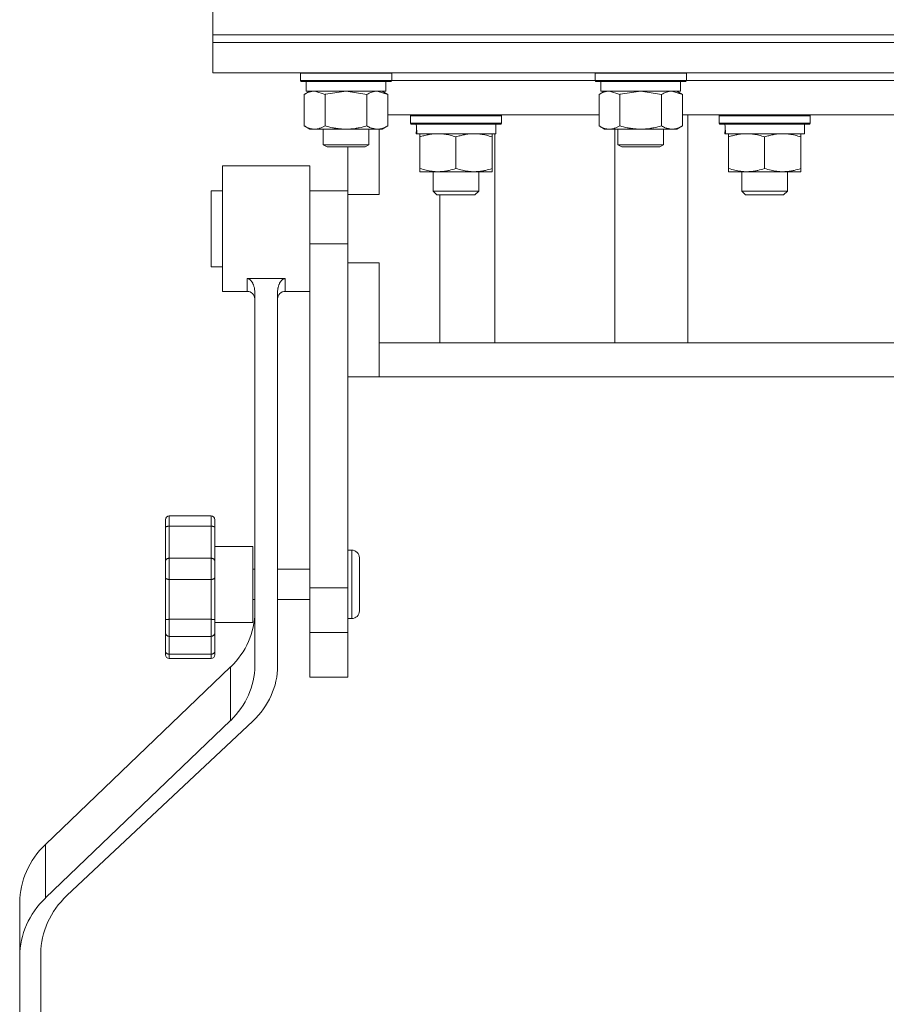
# Model space of a CAD drawing. Units: millimetres. Extents: x 0 to 26002, y -9 to 17820.
# Drawn here: x 20576 to 20804, y 11233 to 11492 of the extents above; entities that cross this region are included whole.
import ezdxf

# ---------------------------------------------------------------- set-up
doc = ezdxf.new("R2010")
doc.units = ezdxf.units.MM
doc.linetypes.add('K5LT_THIN', pattern=[0])
doc.layers.add('R', color=1, linetype='Continuous', true_color=0xff0000)
doc.layers.add('WELDING', color=7, linetype='Continuous', true_color=0xffffff)

msp = doc.modelspace()

# ---------------------------------------------------------------- linework, layer by layer
at = {"layer": 'R', "color": 7, "linetype": 'K5LT_THIN', "lineweight": 18}
for p, q in [((20626.61, 11488.31), (20626.61, 11496.31)), ((20626.61, 11488.31), (21031.61, 11488.31)), ((20626.61, 11486.31), (20626.61, 11488.31)), ((20626.61, 11488.31), (21031.61, 11488.31)), ((20626.61, 11486.31), (20626.61, 11478.31)), ((21031.61, 11486.31), (20626.61, 11486.31)), ((20626.61, 11486.31), (21031.61, 11486.31)), ((21031.61, 11478.31), (20626.61, 11478.31)), ((20649.61, 11478.21), (20649.66, 11478.31)), ((20649.61, 11478.21), (20649.61, 11476.31)), ((20651.21, 11478.21), (20649.61, 11478.21)), ((20649.61, 11476.31), (20649.78, 11476.01)), ((20651.21, 11476.31), (20649.61, 11476.31)), ((20651.36, 11476.01), (20649.78, 11476.01)), ((20651.11, 11476.01), (20651.11, 11473.51)), ((20673.61, 11478.21), (20651.21, 11478.21)), ((20673.61, 11476.31), (20651.21, 11476.31)), ((20673.43, 11476.01), (20651.36, 11476.01)), ((20672.11, 11476.01), (20672.11, 11473.51)), ((20673.61, 11476.31), (20673.43, 11476.01)), ((20673.61, 11478.21), (20673.55, 11478.31)), ((20673.61, 11478.21), (20673.61, 11476.31)), ((20673.61, 11476.31), (20727.11, 11476.31)), ((20673.61, 11476.31), (20727.11, 11476.31)), ((20727.11, 11478.21), (20727.16, 11478.31)), ((20727.11, 11478.21), (20727.11, 11476.31)), ((20728.71, 11478.21), (20727.11, 11478.21)), ((20727.11, 11476.31), (20727.28, 11476.01)), ((20728.71, 11476.31), (20727.11, 11476.31)), ((20728.86, 11476.01), (20727.28, 11476.01)), ((20728.61, 11476.01), (20728.61, 11473.51)), ((20751.11, 11478.21), (20728.71, 11478.21)), ((20751.11, 11476.31), (20728.71, 11476.31)), ((20750.93, 11476.01), (20728.86, 11476.01)), ((20749.61, 11476.01), (20749.61, 11473.51)), ((20751.11, 11476.31), (20750.93, 11476.01)), ((20751.11, 11478.21), (20751.05, 11478.31)), ((20751.11, 11478.21), (20751.11, 11476.31)), ((20751.11, 11476.31), (20907.11, 11476.31)), ((20751.11, 11476.31), (20907.11, 11476.31)), ((20650.64, 11472.66), (20652.11, 11473.51)), ((20672.11, 11473.51), (20651.11, 11473.51)), ((20672.58, 11472.66), (20671.11, 11473.51)), ((20728.14, 11472.66), (20729.61, 11473.51)), ((20749.61, 11473.51), (20728.61, 11473.51)), ((20750.08, 11472.66), (20748.61, 11473.51)), ((20650.64, 11472.66), (20650.64, 11464.35)), ((20656.12, 11472.66), (20656.12, 11464.35)), ((20667.09, 11472.66), (20667.09, 11464.35)), ((20672.58, 11472.66), (20672.58, 11464.35)), ((20728.14, 11472.66), (20728.14, 11464.35)), ((20733.62, 11472.66), (20733.62, 11464.35)), ((20744.59, 11472.66), (20744.59, 11464.35)), ((20750.08, 11472.66), (20750.08, 11464.35)), ((20728.14, 11467.31), (20672.58, 11467.31)), ((20678.52, 11467.01), (20678.7, 11467.31)), ((20678.52, 11465.11), (20678.52, 11467.01)), ((20678.52, 11467.01), (20702.52, 11467.01)), ((20702.52, 11467.01), (20702.35, 11467.31)), ((20702.52, 11465.11), (20702.52, 11467.01)), ((20908.14, 11467.31), (20750.08, 11467.31)), ((20751.5, 11407.31), (20751.5, 11467.31)), ((20759.7, 11467.01), (20759.88, 11467.31)), ((20759.7, 11465.11), (20759.7, 11467.01)), ((20759.7, 11467.01), (20783.7, 11467.01)), ((20783.7, 11467.01), (20783.53, 11467.31)), ((20783.7, 11465.11), (20783.7, 11467.01)), ((20650.64, 11464.35), (20652.11, 11463.51)), ((20653.38, 11463.51), (20652.11, 11463.51)), ((20671.11, 11463.51), (20653.38, 11463.51)), ((20655.61, 11463.51), (20655.61, 11459.38)), ((20667.61, 11463.51), (20667.61, 11459.38)), ((20670.36, 11463.51), (20670.36, 11446.31)), ((20672.58, 11464.35), (20671.11, 11463.51)), ((20678.52, 11465.11), (20678.7, 11464.81)), ((20678.52, 11465.11), (20702.52, 11465.11)), ((20678.7, 11464.81), (20702.35, 11464.81)), ((20680.16, 11463.43), (20680.09, 11462.31)), ((20701.02, 11462.31), (20701.02, 11464.81)), ((20702.52, 11465.11), (20702.35, 11464.81)), ((20728.14, 11464.35), (20729.61, 11463.51)), ((20730.88, 11463.51), (20729.61, 11463.51)), ((20748.61, 11463.51), (20730.88, 11463.51)), ((20732.33, 11407.31), (20732.33, 11463.51)), ((20733.11, 11463.51), (20733.11, 11459.38)), ((20745.11, 11463.51), (20745.11, 11459.38)), ((20750.08, 11464.35), (20748.61, 11463.51)), ((20759.7, 11465.11), (20759.88, 11464.81)), ((20759.7, 11465.11), (20783.7, 11465.11)), ((20759.88, 11464.81), (20783.53, 11464.81)), ((20761.33, 11463.43), (20761.26, 11462.31)), ((20782.2, 11462.31), (20782.2, 11464.81)), ((20783.7, 11465.11), (20783.53, 11464.81)), ((20680.25, 11462.31), (20680.09, 11462.31)), ((20680.25, 11462.31), (20701.02, 11462.31)), ((20681.02, 11461.46), (20681.02, 11462.31)), ((20681.02, 11461.46), (20681.02, 11453.15)), ((20690.52, 11461.46), (20690.52, 11453.15)), ((20700.02, 11462.31), (20700.02, 11461.46)), ((20700.02, 11461.46), (20700.02, 11453.15)), ((20700.76, 11407.31), (20700.76, 11462.31)), ((20761.43, 11462.31), (20761.26, 11462.31)), ((20761.43, 11462.31), (20782.2, 11462.31)), ((20762.2, 11461.46), (20762.2, 11462.31)), ((20762.2, 11461.46), (20762.2, 11453.15)), ((20771.7, 11461.46), (20771.7, 11453.15)), ((20781.2, 11462.31), (20781.2, 11461.46)), ((20781.2, 11461.46), (20781.2, 11453.15)), ((20655.61, 11459.38), (20656.61, 11458.81)), ((20656.41, 11459.38), (20655.61, 11459.38)), ((20667.61, 11459.38), (20656.41, 11459.38)), ((20657.28, 11458.81), (20656.61, 11458.81)), ((20666.61, 11458.81), (20657.28, 11458.81)), ((20662.11, 11458.81), (20662.11, 11446.31)), ((20667.61, 11459.38), (20666.61, 11458.81)), ((20733.11, 11459.38), (20734.11, 11458.81)), ((20733.91, 11459.38), (20733.11, 11459.38)), ((20745.11, 11459.38), (20733.91, 11459.38)), ((20734.78, 11458.81), (20734.11, 11458.81)), ((20744.11, 11458.81), (20734.78, 11458.81)), ((20745.11, 11459.38), (20744.11, 11458.81)), ((20629.11, 11437.31), (20629.11, 11453.81)), ((20652.11, 11453.81), (20629.11, 11453.81)), ((20652.11, 11437.31), (20652.11, 11453.81)), ((20681.02, 11452.31), (20681.02, 11453.15)), ((20700.02, 11453.15), (20700.02, 11452.31)), ((20762.2, 11452.31), (20762.2, 11453.15)), ((20781.2, 11453.15), (20781.2, 11452.31)), ((20700.02, 11452.31), (20681.02, 11452.31)), ((20684.52, 11447.19), (20684.52, 11452.31)), ((20696.52, 11447.19), (20696.52, 11452.31)), ((20781.2, 11452.31), (20762.2, 11452.31)), ((20765.7, 11447.19), (20765.7, 11452.31)), ((20777.7, 11447.19), (20777.7, 11452.31)), ((20626.11, 11447.31), (20626.11, 11441.98)), ((20629.11, 11447.31), (20626.11, 11447.31)), ((20662.11, 11447.31), (20652.11, 11447.31)), ((20662.11, 11446.31), (20662.11, 11433.31)), ((20670.36, 11446.31), (20662.11, 11446.31)), ((20696.52, 11447.19), (20684.52, 11447.19)), ((20684.52, 11447.19), (20685.52, 11446.19)), ((20695.52, 11446.19), (20685.52, 11446.19)), ((20686.26, 11407.31), (20686.26, 11446.19)), ((20696.52, 11447.19), (20695.52, 11446.19)), ((20777.7, 11447.19), (20765.7, 11447.19)), ((20765.7, 11447.19), (20766.7, 11446.19)), ((20776.7, 11446.19), (20766.7, 11446.19)), ((20777.7, 11447.19), (20776.7, 11446.19)), ((20626.11, 11441.98), (20626.11, 11427.31)), ((20629.11, 11420.81), (20629.11, 11437.31)), ((20652.11, 11433.31), (20652.11, 11437.31)), ((20662.11, 11433.31), (20652.11, 11433.31)), ((20652.11, 11342.76), (20652.11, 11433.31)), ((20662.11, 11428.31), (20662.11, 11433.31)), ((20629.11, 11427.31), (20626.11, 11427.31)), ((20662.11, 11428.31), (20662.11, 11411.4)), ((20670.36, 11428.31), (20662.11, 11428.31)), ((20670.36, 11428.31), (20670.36, 11407.31)), ((20645.61, 11424.19), (20635.61, 11424.19)), ((20652.11, 11420.81), (20652.11, 11425.98)), ((20635.61, 11420.81), (20629.11, 11420.81)), ((20637.61, 11322.26), (20637.61, 11420.7)), ((20643.61, 11322.26), (20643.61, 11420.7)), ((20652.11, 11420.81), (20645.61, 11420.81)), ((20652.11, 11411.29), (20652.11, 11420.81)), ((20652.11, 11399.29), (20652.11, 11411.29)), ((20662.11, 11342.76), (20662.11, 11411.4)), ((20670.36, 11398.31), (20670.36, 11407.31)), ((20992.63, 11407.31), (20670.36, 11407.31)), ((20662.11, 11398.31), (20670.36, 11398.31)), ((20994.11, 11398.31), (20670.36, 11398.31)), ((20652.11, 11386.73), (20652.11, 11390.8)), ((20652.11, 11387.78), (20652.11, 11390.25)), ((20652.11, 11389.16), (20652.11, 11389.94)), ((20652.11, 11385.14), (20652.11, 11389.79)), ((20652.11, 11389.35), (20652.11, 11389.43)), ((20652.11, 11389.24), (20652.11, 11389.35)), ((20652.11, 11389.12), (20652.11, 11389.24)), ((20652.11, 11388.84), (20652.11, 11389.16)), ((20652.11, 11388.96), (20652.11, 11389.12)), ((20652.11, 11387.95), (20652.11, 11389.09)), ((20652.11, 11388.46), (20652.11, 11388.96)), ((20652.11, 11386.19), (20652.11, 11388.84)), ((20652.11, 11384.51), (20652.11, 11388.83)), ((20652.11, 11388.24), (20652.11, 11388.46)), ((20652.11, 11385.89), (20652.11, 11388.45)), ((20652.11, 11385.65), (20652.11, 11388.24)), ((20652.11, 11385.98), (20652.11, 11388.08)), ((20652.11, 11387.48), (20652.11, 11387.93)), ((20652.11, 11387.47), (20652.11, 11387.78)), ((20652.11, 11386.67), (20652.11, 11387.48)), ((20652.11, 11387), (20652.11, 11387.47)), ((20652.11, 11386.61), (20652.11, 11386.73)), ((20652.11, 11383.8), (20652.11, 11386.67)), ((20652.11, 11386.06), (20652.11, 11386.19)), ((20652.11, 11385.61), (20652.11, 11385.98)), ((20652.11, 11385.54), (20652.11, 11385.89)), ((20652.11, 11385.53), (20652.11, 11385.65)), ((20652.11, 11385.2), (20652.11, 11385.61)), ((20652.11, 11385.07), (20652.11, 11385.54)), ((20652.11, 11384.79), (20652.11, 11385.2)), ((20652.11, 11385), (20652.11, 11385.14)), ((20652.11, 11384.32), (20652.11, 11384.79)), ((20652.11, 11384.36), (20652.11, 11384.51)), ((20652.11, 11383.64), (20652.11, 11383.8)), ((20652.11, 11379.84), (20652.11, 11379.84)), ((20652.11, 11379.82), (20652.11, 11379.84)), ((20652.11, 11379.73), (20652.11, 11379.82)), ((20652.11, 11379.31), (20652.11, 11379.73)), ((20652.11, 11374.97), (20652.11, 11379.31)), ((20652.11, 11378.21), (20652.11, 11379.08)), ((20652.11, 11378.19), (20652.11, 11378.25)), ((20652.11, 11373.87), (20652.11, 11378.21)), ((20652.11, 11377.99), (20652.11, 11378.19)), ((20652.11, 11377.66), (20652.11, 11377.99)), ((20652.11, 11377.74), (20652.11, 11377.75)), ((20652.11, 11377.66), (20652.11, 11377.74)), ((20652.11, 11377.38), (20652.11, 11377.66)), ((20652.11, 11377.23), (20652.11, 11377.66)), ((20652.11, 11377.01), (20652.11, 11377.38)), ((20652.11, 11372.48), (20652.11, 11377.29)), ((20652.11, 11376.73), (20652.11, 11377.23)), ((20652.11, 11377.13), (20652.11, 11377.22)), ((20652.11, 11377.22), (20652.11, 11377.22)), ((20652.11, 11376.93), (20652.11, 11377.13)), ((20652.11, 11376.36), (20652.11, 11377.02)), ((20652.11, 11376.51), (20652.11, 11377.01)), ((20652.11, 11376.69), (20652.11, 11376.93)), ((20652.11, 11375.53), (20652.11, 11376.73)), ((20652.11, 11376.65), (20652.11, 11376.69)), ((20652.11, 11376.44), (20652.11, 11376.65)), ((20652.11, 11376.53), (20652.11, 11376.53)), ((20652.11, 11376.46), (20652.11, 11376.53)), ((20652.11, 11375.66), (20652.11, 11376.51)), ((20652.11, 11376.26), (20652.11, 11376.46)), ((20652.11, 11376.22), (20652.11, 11376.44)), ((20652.11, 11375.94), (20652.11, 11376.26)), ((20652.11, 11376.03), (20652.11, 11376.22)), ((20652.11, 11371.24), (20652.11, 11376.05)), ((20652.11, 11375.53), (20652.11, 11376.03)), ((20652.11, 11375.54), (20652.11, 11375.94)), ((20652.11, 11374.88), (20652.11, 11375.63)), ((20652.11, 11375.04), (20652.11, 11375.54)), ((20652.11, 11374.57), (20652.11, 11375.53)), ((20652.11, 11375.15), (20652.11, 11375.53)), ((20652.11, 11374.52), (20652.11, 11375.33)), ((20652.11, 11374.52), (20652.11, 11375.19)), ((20652.11, 11374.99), (20652.11, 11375.15)), ((20652.11, 11374.51), (20652.11, 11375.04)), ((20652.11, 11374.69), (20652.11, 11374.99)), ((20652.11, 11370.54), (20652.11, 11374.88)), ((20652.11, 11374.72), (20652.11, 11374.83)), ((20652.11, 11369.99), (20652.11, 11374.8)), ((20652.11, 11374.63), (20652.11, 11374.72)), ((20652.11, 11374.43), (20652.11, 11374.69)), ((20652.11, 11374.55), (20652.11, 11374.63)), ((20652.11, 11373.92), (20652.11, 11374.57)), ((20652.11, 11374.47), (20652.11, 11374.55)), ((20652.11, 11373.98), (20652.11, 11374.51)), ((20652.11, 11374.41), (20652.11, 11374.47)), ((20652.11, 11374.16), (20652.11, 11374.43)), ((20652.11, 11374.31), (20652.11, 11374.41)), ((20652.11, 11374.29), (20652.11, 11374.35)), ((20652.11, 11374.22), (20652.11, 11374.31)), ((20652.11, 11373.95), (20652.11, 11374.29)), ((20652.11, 11374.13), (20652.11, 11374.22)), ((20652.11, 11373.85), (20652.11, 11374.16)), ((20652.11, 11374.04), (20652.11, 11374.13)), ((20652.11, 11373.89), (20652.11, 11374.04)), ((20652.11, 11372.87), (20652.11, 11373.98)), ((20652.11, 11371.67), (20652.11, 11373.97)), ((20652.11, 11373.45), (20652.11, 11373.95)), ((20652.11, 11373.5), (20652.11, 11373.92)), ((20652.11, 11373.74), (20652.11, 11373.89)), ((20652.11, 11373.52), (20652.11, 11373.85)), ((20652.11, 11373.83), (20652.11, 11373.83)), ((20652.11, 11373.7), (20652.11, 11373.83)), ((20652.11, 11373.62), (20652.11, 11373.74)), ((20652.11, 11373.43), (20652.11, 11373.7)), ((20652.11, 11373.53), (20652.11, 11373.62)), ((20652.11, 11373.48), (20652.11, 11373.53)), ((20652.11, 11373.26), (20652.11, 11373.52)), ((20652.11, 11373.41), (20652.11, 11373.5)), ((20652.11, 11372.8), (20652.11, 11373.45)), ((20652.11, 11372.96), (20652.11, 11373.43)), ((20652.11, 11373.33), (20652.11, 11373.41)), ((20652.11, 11373.25), (20652.11, 11373.33)), ((20652.11, 11373.07), (20652.11, 11373.26)), ((20652.11, 11372.93), (20652.11, 11373.23)), ((20652.11, 11372.37), (20652.11, 11373.11)), ((20652.11, 11372.97), (20652.11, 11373.07)), ((20652.11, 11372.95), (20652.11, 11372.97)), ((20652.11, 11372.62), (20652.11, 11372.93)), ((20652.11, 11372.17), (20652.11, 11372.87)), ((20652.11, 11371.87), (20652.11, 11372.8)), ((20652.11, 11372.31), (20652.11, 11372.62)), ((20652.11, 11371.94), (20652.11, 11372.48)), ((20652.11, 11371.99), (20652.11, 11372.31)), ((20652.11, 11371.85), (20652.11, 11372.17)), ((20652.11, 11369.16), (20652.11, 11371.99)), ((20652.11, 11371.84), (20652.11, 11371.94)), ((20652.11, 11370.75), (20652.11, 11371.87)), ((20652.11, 11371.77), (20652.11, 11371.85)), ((20652.11, 11371.83), (20652.11, 11371.84)), ((20652.11, 11371.05), (20652.11, 11371.67)), ((20652.11, 11371.47), (20652.11, 11371.56)), ((20652.11, 11371.21), (20652.11, 11371.47)), ((20652.11, 11370.31), (20652.11, 11371.24)), ((20652.11, 11371), (20652.11, 11371.21)), ((20652.11, 11370.58), (20652.11, 11371.05)), ((20652.11, 11370.8), (20652.11, 11371)), ((20652.11, 11370.64), (20652.11, 11370.8)), ((20652.11, 11370), (20652.11, 11370.75)), ((20652.11, 11370.38), (20652.11, 11370.64)), ((20652.11, 11370.21), (20652.11, 11370.38)), ((20652.11, 11370.16), (20652.11, 11370.21)), ((20652.11, 11369.7), (20652.11, 11370)), ((20652.11, 11369.83), (20652.11, 11369.99)), ((20652.11, 11369.62), (20652.11, 11369.7)), ((20652.11, 11368.99), (20652.11, 11369.16)), ((20614.11, 11358.67), (20614.11, 11360.71)), ((20614.11, 11360.55), (20614.11, 11360.71)), ((20614.11, 11359.71), (20614.11, 11360.55)), ((20614.11, 11360.37), (20614.11, 11360)), ((20614.11, 11359.88), (20614.11, 11359.71)), ((20626.11, 11361.71), (20615.11, 11361.71)), ((20626.11, 11361.71), (20615.11, 11361.71)), ((20627.11, 11358.67), (20627.11, 11360.71)), ((20614.11, 11349.75), (20614.11, 11358.67)), ((20626.11, 11359.01), (20615.11, 11359.01)), ((20615.11, 11350.59), (20615.11, 11359.01)), ((20626.11, 11350.59), (20626.11, 11359.01)), ((20627.11, 11349.75), (20627.11, 11358.67)), ((20637.11, 11353.71), (20627.11, 11353.71)), ((20662.11, 11352.71), (20663.11, 11352.71)), ((20614.11, 11345.53), (20614.11, 11349.75)), ((20626.11, 11350.59), (20615.11, 11350.59)), ((20615.11, 11345), (20615.11, 11350.59)), ((20626.11, 11345), (20626.11, 11350.59)), ((20627.11, 11345.53), (20627.11, 11349.75)), ((20665.11, 11350.71), (20665.11, 11343.71)), ((20637.61, 11347.71), (20637.11, 11347.71)), ((20652.11, 11347.71), (20643.61, 11347.71)), ((20614.11, 11334.4), (20614.11, 11345.53)), ((20614.11, 11345), (20614.11, 11343.45)), ((20626.11, 11345), (20615.11, 11345)), ((20615.11, 11334.51), (20615.11, 11345)), ((20626.11, 11334.51), (20626.11, 11345)), ((20627.11, 11334.4), (20627.11, 11345.53)), ((20627.11, 11345.49), (20627.11, 11343.71)), ((20652.11, 11331.05), (20652.11, 11342.76)), ((20662.11, 11342.76), (20652.11, 11342.76)), ((20662.11, 11331.05), (20662.11, 11342.76)), ((20663.11, 11343.71), (20663.11, 11334.96)), ((20665.11, 11343.71), (20665.11, 11336.71)), ((20637.61, 11339.71), (20637.11, 11339.71)), ((20652.11, 11339.71), (20643.61, 11339.71)), ((20652.11, 11338.84), (20652.11, 11338.84)), ((20614.11, 11334.44), (20614.11, 11336.44)), ((20627.11, 11335.01), (20627.11, 11336.73)), ((20614.11, 11331.02), (20614.11, 11334.4)), ((20626.11, 11334.51), (20615.11, 11334.51)), ((20615.11, 11330.03), (20615.11, 11334.51)), ((20626.11, 11330.03), (20626.11, 11334.51)), ((20627.11, 11331.02), (20627.11, 11334.4)), ((20637.11, 11333.71), (20627.11, 11333.71)), ((20662.11, 11334.71), (20663.11, 11334.71)), ((20614.11, 11326.07), (20614.11, 11331.02)), ((20627.11, 11331.02), (20627.11, 11331.02)), ((20627.11, 11326.07), (20627.11, 11331.02)), ((20652.11, 11319.31), (20652.11, 11331.05)), ((20662.11, 11331.05), (20652.11, 11331.05)), ((20662.11, 11319.31), (20662.11, 11331.05)), ((20626.11, 11330.03), (20615.11, 11330.03)), ((20615.11, 11325.35), (20615.11, 11330.03)), ((20626.11, 11325.35), (20626.11, 11330.03)), ((20614.11, 11325.18), (20614.11, 11326.07)), ((20627.11, 11325.18), (20627.11, 11326.07)), ((20626.11, 11325.35), (20615.11, 11325.35)), ((20626.11, 11324.18), (20615.11, 11324.18)), ((20582.55, 11275.26), (20631.26, 11321.99)), ((20631.26, 11307.9), (20631.26, 11321.99)), ((20652.11, 11319.31), (20662.11, 11319.31)), ((20582.55, 11261.18), (20631.26, 11307.9)), ((20637.09, 11307.74), (20588.21, 11261.82)), ((20582.55, 11261.18), (20582.55, 11275.26)), ((20575.78, 11245.86), (20575.78, 11259.95)), ((20575.78, 11204.43), (20575.78, 11245.86)), ((20581.35, 11246.52), (20581.35, 11204.43))]:
    msp.add_line(p, q, dxfattribs=at)
for centre, radius, start, end in [((20635.61, 11418.81), 2, 0, 90), ((20645.61, 11418.81), 2, 90, 179.9544), ((20615.11, 11360.71), 1, 90, 180), ((20615.11, 11360.71), 1, 90, 180), ((20626.11, 11360.71), 1, 1.9845, 90), ((20626.11, 11360.71), 1, 0, 90), ((20663.11, 11350.71), 2, 0, 90), ((20663.11, 11336.71), 2, 270, 0), ((20615.11, 11325.18), 1, 180, 270), ((20626.11, 11325.18), 1, 270, 0)]:
    msp.add_arc(centre, radius, start, end, dxfattribs=at)
for centre, major_axis, ratio, start_param, end_param in [((20690.52, 11466.98), (0, 22.52), 0.466308, 1.667355, 1.779747), ((20771.7, 11466.98), (0, 22.52), 0.466308, 1.667355, 1.779747), ((20613.61, 11336.34), (24, 0), 0.882948, 5.53918, 6.283185), ((20613.61, 11322.26), (24, 0), 0.882948, 5.53918, 6.283185), ((20619.61, 11322.26), (24, 0), 0.882948, 5.528792, 6.283185), ((20601.4, 11259.95), (-25.61, 0), 0.882948, 5.53918, 6.283185), ((20601.4, 11245.86), (-25.61, 0), 0.882948, 5.53918, 6.283185), ((20606.65, 11246.52), (-25.3, 0), 0.882948, 5.528792, 6.283185)]:
    msp.add_ellipse(centre, major_axis=major_axis, ratio=ratio, start_param=start_param, end_param=end_param, dxfattribs=at)
at = {"layer": 'WELDING', "color": 7, "linetype": 'K5LT_THIN', "lineweight": 18}
for p, q in [((20656.12, 11472.66), (20653.38, 11473.51)), ((20661.61, 11473.51), (20656.19, 11472.68)), ((20667.09, 11472.66), (20661.61, 11473.51)), ((20672.58, 11472.66), (20669.83, 11473.51)), ((20733.62, 11472.66), (20730.88, 11473.51)), ((20739.11, 11473.51), (20733.69, 11472.68)), ((20744.59, 11472.66), (20739.11, 11473.51)), ((20750.08, 11472.66), (20747.33, 11473.51)), ((20656.19, 11472.68), (20656.12, 11472.66)), ((20733.69, 11472.68), (20733.62, 11472.66)), ((20635.61, 11420.81), (20635.61, 11424.19)), ((20645.61, 11420.81), (20645.61, 11424.19)), ((20637.61, 11418.81), (20637.61, 11418.81)), ((20614.11, 11360.55), (20614.11, 11360.55)), ((20614.11, 11359.71), (20614.11, 11359.71)), ((20615.11, 11359.01), (20615.11, 11361.71)), ((20615.11, 11361.71), (20615.11, 11361.71)), ((20626.11, 11359.01), (20626.11, 11361.71)), ((20626.11, 11361.71), (20626.11, 11361.71)), ((20637.11, 11343.71), (20637.11, 11353.71)), ((20663.11, 11352.71), (20663.11, 11343.71)), ((20637.11, 11333.71), (20637.11, 11343.71)), ((20663.11, 11334.96), (20663.11, 11334.71)), ((20615.11, 11324.18), (20615.11, 11325.35)), ((20626.11, 11324.18), (20626.11, 11325.35))]:
    msp.add_line(p, q, dxfattribs=at)
for points, knots in [([(20653.38, 11473.51), (20653.25, 11473.51), (20653.01, 11473.49), (20652.63, 11473.44), (20652.27, 11473.36), (20651.81, 11473.22), (20651.26, 11473), (20650.84, 11472.78), (20650.64, 11472.66)], [0, 0, 0, 0, 1.192024, 2.404251, 3.60809, 4.765234, 6.955738, 9, 9, 9, 9]), ([(20669.83, 11473.51), (20669.71, 11473.51), (20669.46, 11473.49), (20669.09, 11473.44), (20668.72, 11473.36), (20668.26, 11473.22), (20667.72, 11473), (20667.29, 11472.78), (20667.09, 11472.66)], [0, 0, 0, 0, 1.192024, 2.404251, 3.60809, 4.765234, 6.955738, 9, 9, 9, 9]), ([(20730.88, 11473.51), (20730.75, 11473.51), (20730.51, 11473.49), (20730.13, 11473.44), (20729.77, 11473.36), (20729.31, 11473.22), (20728.76, 11473), (20728.34, 11472.78), (20728.14, 11472.66)], [0, 0, 0, 0, 1.192024, 2.404251, 3.60809, 4.765234, 6.955738, 9, 9, 9, 9]), ([(20747.33, 11473.51), (20747.21, 11473.51), (20746.96, 11473.49), (20746.59, 11473.44), (20746.22, 11473.36), (20745.76, 11473.22), (20745.22, 11473), (20744.79, 11472.78), (20744.59, 11472.66)], [0, 0, 0, 0, 1.192024, 2.404251, 3.60809, 4.765234, 6.955738, 9, 9, 9, 9]), ([(20650.64, 11464.35), (20650.88, 11464.21), (20651.31, 11463.99), (20651.92, 11463.75), (20652.43, 11463.61), (20652.91, 11463.52), (20653.21, 11463.51), (20653.38, 11463.51)], [0, 0, 0, 0, 2.217775, 3.830428, 5.353122, 6.582558, 8, 8, 8, 8]), ([(20653.38, 11463.51), (20653.54, 11463.51), (20653.81, 11463.52), (20654.19, 11463.58), (20654.47, 11463.65), (20654.88, 11463.77), (20655.41, 11463.97), (20655.88, 11464.22), (20656.12, 11464.35)], [0, 0, 0, 0, 1.548206, 2.616755, 3.724998, 4.291764, 6.613357, 9, 9, 9, 9]), ([(20656.12, 11464.35), (20656.77, 11464.17), (20657.71, 11463.93), (20658.86, 11463.73), (20659.55, 11463.63), (20660.15, 11463.57), (20660.76, 11463.52), (20661.37, 11463.5), (20661.97, 11463.51), (20662.57, 11463.53), (20663.26, 11463.58), (20664.09, 11463.68), (20665.4, 11463.91), (20666.42, 11464.16), (20667.09, 11464.35)], [0, 0, 0, 0, 2.72415, 3.912285, 4.716446, 5.530362, 6.353984, 7.180289, 7.997717, 8.810544, 9.605533, 10.761675, 12.184093, 15, 15, 15, 15]), ([(20667.09, 11464.35), (20667.41, 11464.17), (20667.88, 11463.93), (20668.46, 11463.73), (20668.8, 11463.63), (20669.1, 11463.57), (20669.41, 11463.52), (20669.71, 11463.5), (20670.02, 11463.51), (20670.32, 11463.53), (20670.66, 11463.58), (20671.07, 11463.68), (20671.73, 11463.91), (20672.24, 11464.16), (20672.58, 11464.35)], [0, 0, 0, 0, 2.72415, 3.912285, 4.716446, 5.530362, 6.353984, 7.180289, 7.997717, 8.810544, 9.605533, 10.761675, 12.184093, 15, 15, 15, 15]), ([(20728.14, 11464.35), (20728.38, 11464.21), (20728.81, 11463.99), (20729.42, 11463.75), (20729.93, 11463.61), (20730.41, 11463.52), (20730.71, 11463.51), (20730.88, 11463.51)], [0, 0, 0, 0, 2.217775, 3.830428, 5.353122, 6.582558, 8, 8, 8, 8]), ([(20730.88, 11463.51), (20731.04, 11463.51), (20731.31, 11463.52), (20731.69, 11463.58), (20731.97, 11463.65), (20732.38, 11463.77), (20732.91, 11463.97), (20733.38, 11464.22), (20733.62, 11464.35)], [0, 0, 0, 0, 1.548206, 2.616755, 3.724998, 4.291764, 6.613357, 9, 9, 9, 9]), ([(20733.62, 11464.35), (20734.27, 11464.17), (20735.21, 11463.93), (20736.36, 11463.73), (20737.05, 11463.63), (20737.65, 11463.57), (20738.26, 11463.52), (20738.87, 11463.5), (20739.47, 11463.51), (20740.07, 11463.53), (20740.76, 11463.58), (20741.59, 11463.68), (20742.9, 11463.91), (20743.92, 11464.16), (20744.59, 11464.35)], [0, 0, 0, 0, 2.72415, 3.912285, 4.716446, 5.530362, 6.353984, 7.180289, 7.997717, 8.810544, 9.605533, 10.761675, 12.184093, 15, 15, 15, 15]), ([(20744.59, 11464.35), (20744.91, 11464.17), (20745.38, 11463.93), (20745.96, 11463.73), (20746.3, 11463.63), (20746.6, 11463.57), (20746.91, 11463.52), (20747.21, 11463.5), (20747.52, 11463.51), (20747.82, 11463.53), (20748.16, 11463.58), (20748.57, 11463.68), (20749.23, 11463.91), (20749.74, 11464.16), (20750.08, 11464.35)], [0, 0, 0, 0, 2.72415, 3.912285, 4.716446, 5.530362, 6.353984, 7.180289, 7.997717, 8.810544, 9.605533, 10.761675, 12.184093, 15, 15, 15, 15]), ([(20685.77, 11462.31), (20685.56, 11462.31), (20685.13, 11462.29), (20684.48, 11462.24), (20683.85, 11462.16), (20683.05, 11462.02), (20682.11, 11461.8), (20681.38, 11461.58), (20681.02, 11461.46)], [0, 0, 0, 0, 1.192024, 2.404251, 3.60809, 4.765234, 6.955738, 9, 9, 9, 9]), ([(20690.52, 11461.46), (20690.03, 11461.62), (20689.27, 11461.85), (20688.3, 11462.06), (20687.63, 11462.17), (20687.01, 11462.25), (20686.39, 11462.3), (20685.98, 11462.31), (20685.77, 11462.31)], [0, 0, 0, 0, 2.905563, 4.375924, 5.511195, 6.679161, 7.850161, 9, 9, 9, 9]), ([(20695.27, 11462.31), (20695.06, 11462.31), (20694.63, 11462.29), (20693.98, 11462.24), (20693.35, 11462.16), (20692.55, 11462.02), (20691.61, 11461.8), (20690.88, 11461.58), (20690.52, 11461.46)], [0, 0, 0, 0, 1.192024, 2.404251, 3.60809, 4.765234, 6.955738, 9, 9, 9, 9]), ([(20700.02, 11461.46), (20699.53, 11461.62), (20698.77, 11461.85), (20697.8, 11462.06), (20697.13, 11462.17), (20696.51, 11462.25), (20695.89, 11462.3), (20695.48, 11462.31), (20695.27, 11462.31)], [0, 0, 0, 0, 2.905563, 4.375924, 5.511195, 6.679161, 7.850161, 9, 9, 9, 9]), ([(20766.95, 11462.31), (20766.74, 11462.31), (20766.31, 11462.29), (20765.66, 11462.24), (20765.03, 11462.16), (20764.23, 11462.02), (20763.29, 11461.8), (20762.56, 11461.58), (20762.2, 11461.46)], [0, 0, 0, 0, 1.192024, 2.404251, 3.60809, 4.765234, 6.955738, 9, 9, 9, 9]), ([(20771.7, 11461.46), (20771.21, 11461.62), (20770.45, 11461.85), (20769.48, 11462.06), (20768.81, 11462.17), (20768.19, 11462.25), (20767.57, 11462.3), (20767.16, 11462.31), (20766.95, 11462.31)], [0, 0, 0, 0, 2.905563, 4.375924, 5.511195, 6.679161, 7.850161, 9, 9, 9, 9]), ([(20776.45, 11462.31), (20776.24, 11462.31), (20775.81, 11462.29), (20775.16, 11462.24), (20774.53, 11462.16), (20773.73, 11462.02), (20772.79, 11461.8), (20772.06, 11461.58), (20771.7, 11461.46)], [0, 0, 0, 0, 1.192024, 2.404251, 3.60809, 4.765234, 6.955738, 9, 9, 9, 9]), ([(20781.2, 11461.46), (20780.71, 11461.62), (20779.95, 11461.85), (20778.98, 11462.06), (20778.31, 11462.17), (20777.69, 11462.25), (20777.07, 11462.3), (20776.66, 11462.31), (20776.45, 11462.31)], [0, 0, 0, 0, 2.905563, 4.375924, 5.511195, 6.679161, 7.850161, 9, 9, 9, 9]), ([(20681.02, 11453.15), (20681.58, 11452.97), (20682.4, 11452.73), (20683.39, 11452.53), (20683.99, 11452.43), (20684.51, 11452.37), (20685.04, 11452.32), (20685.57, 11452.3), (20686.09, 11452.31), (20686.61, 11452.33), (20687.2, 11452.38), (20687.92, 11452.48), (20689.06, 11452.71), (20689.94, 11452.96), (20690.52, 11453.15)], [0, 0, 0, 0, 2.72415, 3.912285, 4.716446, 5.530362, 6.353984, 7.180289, 7.997717, 8.810544, 9.605533, 10.761675, 12.184093, 15, 15, 15, 15]), ([(20690.52, 11453.15), (20691.08, 11452.97), (20691.9, 11452.73), (20692.89, 11452.53), (20693.49, 11452.43), (20694.01, 11452.37), (20694.54, 11452.32), (20695.07, 11452.3), (20695.59, 11452.31), (20696.11, 11452.33), (20696.7, 11452.38), (20697.42, 11452.48), (20698.56, 11452.71), (20699.44, 11452.96), (20700.02, 11453.15)], [0, 0, 0, 0, 2.72415, 3.912285, 4.716446, 5.530362, 6.353984, 7.180289, 7.997717, 8.810544, 9.605533, 10.761675, 12.184093, 15, 15, 15, 15]), ([(20762.2, 11453.15), (20762.76, 11452.97), (20763.58, 11452.73), (20764.57, 11452.53), (20765.17, 11452.43), (20765.69, 11452.37), (20766.22, 11452.32), (20766.75, 11452.3), (20767.27, 11452.31), (20767.79, 11452.33), (20768.38, 11452.38), (20769.1, 11452.48), (20770.24, 11452.71), (20771.12, 11452.96), (20771.7, 11453.15)], [0, 0, 0, 0, 2.72415, 3.912285, 4.716446, 5.530362, 6.353984, 7.180289, 7.997717, 8.810544, 9.605533, 10.761675, 12.184093, 15, 15, 15, 15]), ([(20771.7, 11453.15), (20772.26, 11452.97), (20773.08, 11452.73), (20774.07, 11452.53), (20774.67, 11452.43), (20775.19, 11452.37), (20775.72, 11452.32), (20776.25, 11452.3), (20776.77, 11452.31), (20777.29, 11452.33), (20777.88, 11452.38), (20778.6, 11452.48), (20779.74, 11452.71), (20780.62, 11452.96), (20781.2, 11453.15)], [0, 0, 0, 0, 2.72415, 3.912285, 4.716446, 5.530362, 6.353984, 7.180289, 7.997717, 8.810544, 9.605533, 10.761675, 12.184093, 15, 15, 15, 15]), ([(20637.61, 11420.7), (20637.61, 11420.88), (20637.59, 11421.19), (20637.54, 11421.54), (20637.48, 11421.83), (20637.4, 11422.11), (20637.3, 11422.41), (20637.19, 11422.69), (20637.09, 11422.91), (20636.98, 11423.11), (20636.9, 11423.25), (20636.81, 11423.39), (20636.71, 11423.53), (20636.61, 11423.65), (20636.52, 11423.74), (20636.43, 11423.83), (20636.32, 11423.93), (20636.2, 11424.01), (20636.09, 11424.07), (20635.98, 11424.13), (20635.82, 11424.18), (20635.68, 11424.19), (20635.61, 11424.19)], [0, 0, 0, 0, 2.923006, 5.068783, 5.767819, 7.813437, 9.727839, 10.932263, 12.647423, 13.691257, 14.641392, 15.220166, 16.391835, 17.262389, 17.65548, 18.347252, 19.243533, 19.978856, 20.569729, 20.992584, 21.925869, 23, 23, 23, 23]), ([(20643.61, 11420.7), (20643.61, 11420.88), (20643.62, 11421.19), (20643.68, 11421.54), (20643.74, 11421.83), (20643.81, 11422.11), (20643.91, 11422.41), (20644.02, 11422.69), (20644.12, 11422.91), (20644.23, 11423.11), (20644.31, 11423.25), (20644.41, 11423.39), (20644.5, 11423.53), (20644.6, 11423.65), (20644.69, 11423.74), (20644.78, 11423.83), (20644.9, 11423.93), (20645.02, 11424.01), (20645.12, 11424.07), (20645.24, 11424.13), (20645.39, 11424.18), (20645.53, 11424.19), (20645.61, 11424.19)], [0, 0, 0, 0, 2.923006, 5.068783, 5.767819, 7.813437, 9.727839, 10.932263, 12.647423, 13.691257, 14.641392, 15.220166, 16.391835, 17.262389, 17.65548, 18.347252, 19.243533, 19.978856, 20.569729, 20.992584, 21.925869, 23, 23, 23, 23]), ([(20615.11, 11359.01), (20615.04, 11359.01), (20614.91, 11359), (20614.74, 11358.99), (20614.59, 11358.96), (20614.46, 11358.93), (20614.34, 11358.89), (20614.25, 11358.85), (20614.17, 11358.8), (20614.13, 11358.75), (20614.11, 11358.71), (20614.11, 11358.68), (20614.11, 11358.67)], [0, 0, 0, 0, 1.673272, 3.133808, 4.435466, 5.779775, 7.156553, 8.519618, 9.880212, 11.222557, 12.262498, 13, 13, 13, 13]), ([(20626.11, 11359.01), (20626.17, 11359.01), (20626.3, 11359), (20626.47, 11358.99), (20626.62, 11358.96), (20626.75, 11358.93), (20626.87, 11358.89), (20626.97, 11358.85), (20627.04, 11358.8), (20627.08, 11358.75), (20627.1, 11358.71), (20627.11, 11358.68), (20627.11, 11358.67)], [0, 0, 0, 0, 1.673272, 3.133808, 4.435466, 5.779775, 7.156553, 8.519618, 9.880212, 11.222557, 12.262498, 13, 13, 13, 13]), ([(20615.11, 11350.59), (20615.04, 11350.59), (20614.91, 11350.58), (20614.74, 11350.53), (20614.59, 11350.47), (20614.45, 11350.39), (20614.34, 11350.29), (20614.24, 11350.17), (20614.17, 11350.05), (20614.12, 11349.9), (20614.11, 11349.8), (20614.11, 11349.75)], [0, 0, 0, 0, 1.564373, 2.928673, 4.145149, 5.393683, 6.678707, 7.947744, 9.220331, 10.473478, 12, 12, 12, 12]), ([(20626.11, 11350.59), (20626.17, 11350.59), (20626.3, 11350.58), (20626.48, 11350.53), (20626.63, 11350.47), (20626.76, 11350.39), (20626.88, 11350.29), (20626.97, 11350.17), (20627.04, 11350.05), (20627.09, 11349.9), (20627.11, 11349.8), (20627.11, 11349.75)], [0, 0, 0, 0, 1.564373, 2.928673, 4.145149, 5.393683, 6.678707, 7.947744, 9.220331, 10.473478, 12, 12, 12, 12]), ([(20615.11, 11345), (20615.04, 11345), (20614.91, 11345.01), (20614.74, 11345.04), (20614.59, 11345.08), (20614.46, 11345.13), (20614.34, 11345.19), (20614.25, 11345.26), (20614.17, 11345.34), (20614.13, 11345.41), (20614.11, 11345.48), (20614.11, 11345.51), (20614.11, 11345.53)], [0, 0, 0, 0, 1.673272, 3.133809, 4.435467, 5.779776, 7.156553, 8.519618, 9.880211, 11.222556, 12.262496, 13, 13, 13, 13]), ([(20626.11, 11345), (20626.17, 11345), (20626.3, 11345.01), (20626.47, 11345.04), (20626.62, 11345.08), (20626.75, 11345.13), (20626.87, 11345.19), (20626.97, 11345.26), (20627.04, 11345.34), (20627.08, 11345.41), (20627.1, 11345.48), (20627.11, 11345.51), (20627.11, 11345.53)], [0, 0, 0, 0, 1.673272, 3.133809, 4.435467, 5.779776, 7.156553, 8.519618, 9.880211, 11.222556, 12.262496, 13, 13, 13, 13]), ([(20615.11, 11334.51), (20615.04, 11334.51), (20614.91, 11334.5), (20614.74, 11334.5), (20614.59, 11334.49), (20614.45, 11334.48), (20614.34, 11334.47), (20614.24, 11334.45), (20614.17, 11334.44), (20614.12, 11334.42), (20614.11, 11334.41), (20614.11, 11334.4)], [0, 0, 0, 0, 1.564375, 2.928676, 4.145153, 5.393687, 6.678712, 7.947749, 9.220336, 10.473482, 12, 12, 12, 12]), ([(20626.11, 11334.51), (20626.17, 11334.51), (20626.3, 11334.5), (20626.48, 11334.5), (20626.63, 11334.49), (20626.76, 11334.48), (20626.88, 11334.47), (20626.97, 11334.45), (20627.04, 11334.44), (20627.09, 11334.42), (20627.11, 11334.41), (20627.11, 11334.4)], [0, 0, 0, 0, 1.564375, 2.928676, 4.145153, 5.393687, 6.678712, 7.947749, 9.220336, 10.473482, 12, 12, 12, 12]), ([(20615.11, 11330.03), (20615.04, 11330.03), (20614.91, 11330.04), (20614.74, 11330.09), (20614.59, 11330.16), (20614.46, 11330.26), (20614.34, 11330.37), (20614.25, 11330.51), (20614.17, 11330.65), (20614.13, 11330.8), (20614.11, 11330.92), (20614.11, 11330.99), (20614.11, 11331.02)], [0, 0, 0, 0, 1.673272, 3.133809, 4.435467, 5.779776, 7.156553, 8.519618, 9.880211, 11.222557, 12.262497, 13, 13, 13, 13]), ([(20626.11, 11330.03), (20626.17, 11330.03), (20626.3, 11330.04), (20626.47, 11330.09), (20626.62, 11330.16), (20626.75, 11330.26), (20626.87, 11330.37), (20626.97, 11330.51), (20627.04, 11330.65), (20627.08, 11330.8), (20627.1, 11330.92), (20627.11, 11330.99), (20627.11, 11331.02)], [0, 0, 0, 0, 1.673273, 3.13381, 4.435469, 5.779778, 7.156556, 8.519622, 9.880216, 11.222562, 12.262503, 13, 13, 13, 13]), ([(20615.11, 11325.35), (20615.04, 11325.35), (20614.91, 11325.36), (20614.74, 11325.4), (20614.59, 11325.46), (20614.45, 11325.52), (20614.34, 11325.61), (20614.24, 11325.71), (20614.17, 11325.81), (20614.12, 11325.93), (20614.11, 11326.02), (20614.11, 11326.07)], [0, 0, 0, 0, 1.564375, 2.928676, 4.145153, 5.393687, 6.678712, 7.947749, 9.220336, 10.473482, 12, 12, 12, 12]), ([(20626.11, 11325.35), (20626.17, 11325.35), (20626.3, 11325.36), (20626.48, 11325.4), (20626.63, 11325.46), (20626.76, 11325.52), (20626.88, 11325.61), (20626.97, 11325.71), (20627.04, 11325.81), (20627.09, 11325.93), (20627.11, 11326.02), (20627.11, 11326.07)], [0, 0, 0, 0, 1.564375, 2.928676, 4.145153, 5.393687, 6.678712, 7.947749, 9.220336, 10.473482, 12, 12, 12, 12])]:
    msp.add_open_spline(points, degree=3, knots=knots, dxfattribs=at)

doc.saveas('drawing.dxf')
